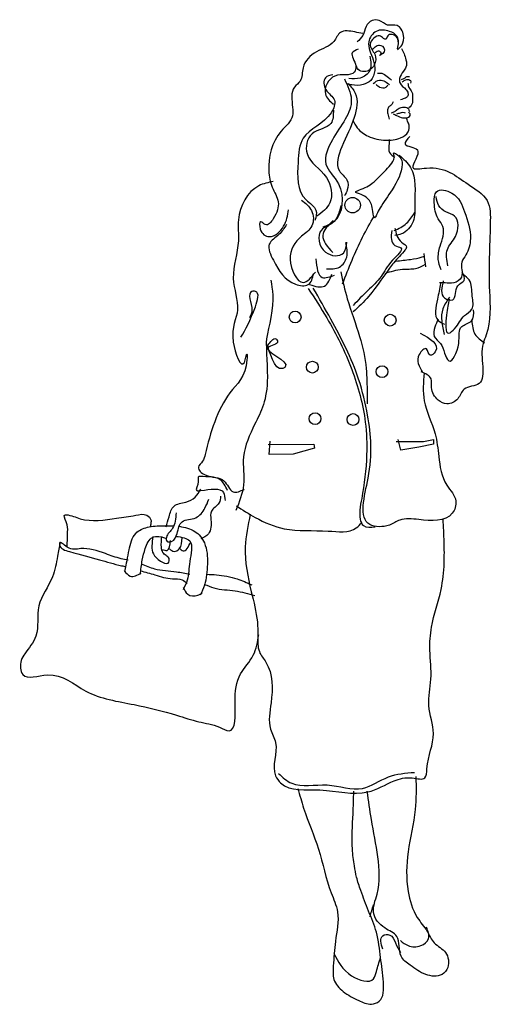
# Model space of a CAD drawing. Units: inches. Extents: x -44 to 8298, y 63 to 5738.
# Drawn here: x 5736 to 6129, y 3084 to 3906 of the extents above; entities that cross this region are included whole.
import ezdxf

# ---------------------------------------------------------------- set-up
doc = ezdxf.new("R2010")
doc.units = ezdxf.units.IN
doc.header["$MEASUREMENT"] = 0
doc.layers.add('BLOCK', color=2, linetype='Continuous')

msp = doc.modelspace()

# ---------------------------------------------------------------- linework, layer by layer
at = {"layer": 'BLOCK'}
for p, q in [((5942.982706049956, 3551.153301424367), (5981.228302583764, 3551.573145715931)), ((5943.82327070881, 3542.756464487524), (5944.663814157884, 3554.092199241706)), ((5981.228302583764, 3551.573145715931), (5981.648574308303, 3548.214415830636)), ((6049.734163206947, 3553.672354950142), (6072.429366576423, 3553.672354950142)), ((6053.516693566897, 3546.535050887991), (6051.415292524653, 3555.351719892789)), ((6068.646836216474, 3549.054092190156), (6053.516693566897, 3546.535050887991)), ((6080.834991955173, 3551.573145715931), (6068.646836216474, 3549.054092190156)), ((6072.429366576423, 3553.672354950142), (6080.834991955173, 3555.351719892789)), ((6080.834991955173, 3555.351719892789), (6080.834991955173, 3551.573145715931)), ((5963.996758891946, 3543.176308779088), (5943.82327070881, 3542.756464487524)), ((5981.648574308303, 3548.214415830636), (5963.996758891946, 3543.176308779088))]:
    msp.add_line(p, q, dxfattribs=at)
for centre, radius in [((6013.420798536736, 3750.856155762192), 6.444695968674591), ((5965.516545438593, 3657.551479555126), 4.902772192113163), ((6044.727446957677, 3654.913869247568), 4.902772192113163), ((5979.849942827899, 3615.726654058877), 4.902772192113163), ((6037.93794293117, 3611.958653303633), 4.902772192113163), ((5982.113110836741, 3572.771425891333), 4.902772192113163), ((6013.797462960461, 3572.017815961397), 4.902772192113163)]:
    msp.add_circle(centre, radius, dxfattribs=at)
for points in [[(6050.837467273032, 3880.456640195353), (6054.566533380596, 3884.595708326686), (6055.80955541645, 3892.459936535672), (6050.423126594411, 3900.738072798336), (6042.550653700659, 3901.151980852015), (6035.506862164144, 3904.87714092967), (6029.706114188797, 3904.87714092967), (6024.734026045375, 3899.910256690979), (6021.833641295045, 3892.459936535672), (6017.27589383024, 3887.079144243302)], [(6021.833641295045, 3894.115568750387), (6015.204190437147, 3895.357280505968), (6003.18831075721, 3894.94337245229), (5997.80190346048, 3887.493052296981), (5983.299979708834, 3878.801007980637), (5972.112781386131, 3865.555987479282), (5969.626758839731, 3854.380494840863), (5965.069011374926, 3849.413610602174), (5963.411648660454, 3832.443430023164), (5963.411648660454, 3825.407017921536), (5953.881813052227, 3812.575905473859), (5943.523296086765, 3779.463348017742), (5946.423680837095, 3765.804419462705), (5951.392217304485, 3753.631056720233), (5947.2488105183, 3739.558220111519), (5940.619359660403, 3734.591335872828), (5936.890293552835, 3737.074771789446), (5936.475952874218, 3730.866175795176), (5943.93408508935, 3724.657567395448), (5955.949964769286, 3733.349611711792), (5960.093371555471, 3747.008540266826)], [(6050.860520879283, 3881.345912933848), (6051.689180711212, 3886.726705226218), (6050.446180200666, 3891.693589464909), (6044.231070021389, 3895.832657596242), (6033.04387169869, 3895.832657596242), (6026.828761519413, 3887.140613279897), (6030.557827626977, 3872.239960563826), (6031.800849662835, 3863.134008193803), (6028.486124233885, 3854.855871931137), (6022.271014054608, 3851.544619907163), (6012.741199971693, 3851.130711853484), (6009.012133864126, 3851.958527960842)], [(6051.689180711212, 3886.312797172539), (6049.617498843429, 3891.693589464909), (6045.059751378627, 3893.349221679624), (6042.159366628297, 3891.27968141123), (6040.916344592442, 3889.210153548293), (6039.258981877967, 3890.03796965565), (6035.94425644902, 3892.107497518587), (6028.071783555268, 3885.071085416959), (6031.800849662835, 3876.792936748838), (6031.386508984215, 3867.686984378814), (6023.099695411845, 3862.306204491901), (6018.127628793733, 3863.961824301161), (6016.05592540064, 3868.514800486171)], [(6018.127628793733, 3880.932017285626), (6013.15554065031, 3878.034660909874), (6016.05592540064, 3866.859180676913), (6014.812903364786, 3861.892296438222), (5998.653616898664, 3858.581032008791), (5990.781144004912, 3843.680391698175), (5997.410594862806, 3834.988334976375)], [(6029.749250908622, 3880.458674690206), (6036.793020919828, 3884.183847173317), (6039.693405670158, 3878.803054880947), (6035.96433956259, 3875.905698505196), (6037.207361598445, 3877.561330719911), (6035.549998883973, 3879.216962934626), (6032.235294980335, 3877.97523877359)], [(6054.157487928063, 3881.669670535675), (6057.886554035631, 3872.149810111972), (6057.886554035631, 3865.941201712245), (6055.814850642539, 3862.629949688271), (6052.500125213592, 3856.421341288544), (6052.914465892209, 3852.696181210889), (6057.886554035631, 3847.31538891852), (6059.543916750106, 3844.418044948225), (6059.129576071486, 3841.520688572471), (6055.400509963922, 3839.451160709534), (6053.328806570826, 3838.623344602176)], [(6027.657442876647, 3875.137316939577), (6027.657442876647, 3863.134008193803), (6019.784969982898, 3856.925412199533), (6010.25515589998, 3856.511504145852)], [(6034.269156879687, 3860.974317473554), (6038.826882819179, 3860.560409419875), (6043.384630283985, 3857.249157395901), (6045.870674355694, 3855.179617127507)], [(5996.974384469944, 3859.63731940716), (5990.759274290667, 3857.153871085087), (5991.173614969284, 3847.220115013162), (5998.217406505799, 3838.528058291362), (5995.73136243409, 3828.180394165758), (5972.113943752836, 3806.657224996281), (5967.970558491957, 3786.789700446976), (5974.599987824546, 3755.332762800117), (5982.886801396915, 3746.640718483774), (5982.058120039677, 3737.948674167428)], [(6006.516640181635, 3856.366025358337), (6012.317388156982, 3838.981936725648), (5996.57246389479, 3805.455471215852), (5991.186035072747, 3785.174026207411), (6001.544552038213, 3768.61775368208), (5997.401145252028, 3736.746920386999), (5988.699991001038, 3732.607852255667)], [(6030.54009077212, 3852.282273157211), (6035.926519594159, 3855.179617127507), (6040.484245533655, 3853.937892966469), (6044.213311641219, 3851.454457049853)], [(6054.157487928063, 3855.593525181186), (6056.643531999776, 3856.835249342223), (6058.715235392869, 3858.076973503259), (6060.786938785961, 3858.076973503259)], [(6054.571828606684, 3853.523997318247), (6057.057872678393, 3855.179617127507), (6060.37259810734, 3855.593525181186), (6061.615620143199, 3854.765709073828), (6061.615620143199, 3852.696181210889)], [(6059.543916750106, 3852.696181210889), (6060.37259810734, 3848.971021133235), (6062.858642179053, 3845.245848650125), (6063.27298285767, 3839.451160709534), (6063.27298285767, 3836.139896280103), (6060.37259810734, 3832.00082814877)], [(6009.831365610582, 3852.226957227003), (6015.632113585933, 3844.362729018017), (6014.803432228695, 3824.081284009577), (6004.444936788543, 3799.660770869803), (6002.37323339545, 3779.379338266819), (6008.588343574727, 3771.929005706055), (6009.002684253344, 3763.650869443391), (6006.516640181635, 3758.6839852047)], [(6033.026134843829, 3851.454457049853), (6035.926519594159, 3849.384916781459), (6041.312926890892, 3849.384916781459), (6042.970289605364, 3851.040548996174)], [(6047.125083280167, 3837.015312123769), (6046.138965810747, 3834.798829224001), (6043.920158453933, 3833.074917377111), (6042.440960724492, 3830.365888235374), (6042.687490091848, 3827.164325257125), (6043.920158453933, 3822.485098742058)], [(5997.388725148565, 3830.249922028697), (5995.317021755473, 3819.074441795736), (5979.572075967968, 3810.382397479392), (5975.428669181783, 3793.826112548604), (5991.587955647905, 3773.958575593842), (5994.488340398235, 3752.849326883501), (5983.715482754153, 3741.673834245083)], [(6045.645885550726, 3827.903144620077), (6047.86469290754, 3828.641963983029), (6050.576537473757, 3830.612161356357), (6053.78146229999, 3832.336085608704), (6056.24679902416, 3832.582358729687), (6058.712114223021, 3832.336085608704), (6059.944782585106, 3831.104720003783), (6060.68437068717, 3829.134522630453)], [(6047.125083280167, 3827.164325257125), (6050.083478739045, 3825.686674125764), (6055.014130662075, 3823.716476752435), (6057.972526120953, 3823.716476752435), (6060.68437068717, 3824.701569236371), (6061.423980314543, 3826.671766609699), (6059.944782585106, 3828.395690862046)], [(6050.330008106401, 3827.164325257125), (6053.288403565282, 3827.903144620077), (6055.260660029431, 3828.395690862046), (6057.23291649358, 3827.903144620077)], [(6013.596658813691, 3821.746279379106), (6017.294642374636, 3815.343141017151), (6026.416358118629, 3808.44744400777), (6040.961762995052, 3804.999607908538), (6053.288403565282, 3806.969805281866), (6059.69825321775, 3812.141565633445), (6060.437841319814, 3817.559611511464), (6059.205172957729, 3821.007460016153), (6058.712114223021, 3822.977657389483), (6058.712114223021, 3823.716476752435)], [(6043.90713564181, 3805.636032634144), (6043.660606274454, 3800.710532998091), (6044.153665009166, 3794.799940878105), (6048.591236672175, 3790.859546131447)], [(6060.960328315414, 3808.228666015992), (6057.188381634016, 3801.8230671768), (6067.372637673787, 3796.924663750262), (6063.600690992389, 3782.229453470649), (6074.916531036575, 3781.852648505681), (6109.618461715192, 3768.287840897363), (6125.460637777054, 3754.723033289045), (6128.101000454033, 3735.506224547862), (6127.44559714543, 3679.207240513597), (6124.805234468455, 3642.657623408852), (6122.164871791476, 3635.498426863334), (6121.786595424728, 3616.055909185599), (6118.769038079612, 3602.114296612313), (6106.321614031003, 3597.215893185776), (6101.040888677053, 3589.303098933931), (6091.988195431924, 3585.158293213721), (6084.821496737273, 3588.172696262636), (6079.163576715178, 3598.723100822039), (6078.786382047041, 3605.882309591165), (6070.488099347971, 3611.911103465389)], [(6015.802421833072, 3762.291690420905), (6028.129040877993, 3767.956009419908), (6039.962601188199, 3779.038361891473), (6048.098177937463, 3790.613273010464), (6048.098177937463, 3792.090924141823), (6047.358589835399, 3794.307394636136), (6052.289241758426, 3791.598377899856), (6054.754556957287, 3784.948954011459), (6046.37245084067, 3763.769341552264), (6036.264617627254, 3748.500308807601), (6033.306222168376, 3742.835989808598), (6031.818952447949, 3740.313513920606), (6030.339754718512, 3745.485286677642), (6026.641771157567, 3755.58254666527), (6022.204177969248, 3759.030382764504), (6015.794328316777, 3761.493138785258)], [(6052.157528658907, 3792.60255458436), (6061.75512227623, 3782.330163783579), (6065.182855492196, 3751.512991381232), (6063.811770689721, 3737.131634481251), (6054.214155862621, 3726.85924368047), (6048.729816652718, 3725.489600537678)], [(5947.321271914851, 3770.586588321677), (5935.266143895366, 3767.044663211249), (5918.247100955916, 3738.709286775047), (5918.247100955916, 3720.999673446517), (5913.992356128383, 3689.830766700859), (5917.53797328303, 3663.620550220356), (5913.992356128383, 3636.701938938881), (5923.210994666108, 3619.700720411323), (5925.338377684762, 3626.78455840857), (5925.338377684762, 3621.825868143414), (5911.155845436846, 3594.198874284575), (5890.544651092754, 3542.851539716796), (5888.417268074099, 3537.184466874276), (5884.87162970968, 3532.225776609121), (5890.544651092754, 3525.850321189238), (5906.145417476662, 3520.891630924083), (5913.945821878391, 3511.682632971137), (5923.164460416112, 3513.807780703228)], [(6087.070157258873, 3696.927097226302), (6084.806989250035, 3705.593501408082), (6086.315767922595, 3716.520710932453), (6088.578935931433, 3733.099921589688), (6084.806989250035, 3739.505520428878), (6081.412216027005, 3753.070328037198), (6083.298210577479, 3762.113537183946), (6096.122829294225, 3760.983134512651), (6106.684280002133, 3745.157521561743), (6111.587810687946, 3722.926309771645), (6107.815864006552, 3709.361502163327), (6104.421111993295, 3703.332708289103), (6104.043917325154, 3690.898291128471), (6097.631607966781, 3685.999899925542), (6090.46490927213, 3685.999899925542), (6085.938573254454, 3685.999899925542)], [(5970.797801036962, 3755.000961482403), (5979.096083736033, 3746.334557300623), (5979.473278404173, 3733.523347398632), (5970.797801036962, 3724.85694321685), (5961.367934333473, 3705.640134475667), (5972.306579709522, 3686.423325734484), (5982.49083574929, 3695.089729916266)], [(6092.728077280968, 3700.318305240187), (6092.350882612827, 3713.883112848505), (6099.140386639341, 3724.810310149265), (6098.385997303063, 3741.766325771468), (6091.219298608408, 3745.157521561743), (6085.184183918176, 3750.432729953249), (6082.921015909338, 3757.968731463736)], [(6003.613737165106, 3750.479350797224), (5996.447038470455, 3735.78415274122), (5987.394366435103, 3730.132139384747), (5990.78911844836, 3711.668928349891), (6005.876905173944, 3710.915330643564), (6008.517267850919, 3719.958539790312)], [(5997.201427806733, 3738.044945860202), (5988.525950439522, 3725.610540923177), (5996.824233138592, 3711.292135608532)], [(6005.122515837662, 3685.292923063191), (6021.719102445582, 3724.103345510524), (6031.526163817209, 3741.812946615444)], [(6048.044274251482, 3729.598554413269), (6058.327410270045, 3735.761991338461), (6065.182855492196, 3744.664726772842)], [(5958.350376988357, 3734.653750069925), (5951.938067629984, 3726.364138629504), (5944.016958389278, 3718.451332154051), (5947.411710402532, 3704.88653676934), (5965.894270351149, 3684.916118098223), (5976.455721059057, 3684.539325356864), (5980.98205707673, 3693.959327244971)], [(6048.729816652718, 3731.65302523926), (6054.214155862621, 3720.010991295687), (6058.327410270045, 3715.902025196487), (6056.270783066331, 3712.477899004096), (6046.673189449008, 3701.520680520114), (6026.792417393568, 3674.812461993361), (6013.767090560279, 3661.800772683388)], [(6045.987625837992, 3729.598554413269), (6048.729816652718, 3717.271680562888), (6053.528613461382, 3715.217209736897), (6046.673189449008, 3704.944806712505), (6037.075574621907, 3691.248289719333), (6026.106874992329, 3679.606243552151), (6013.767090560279, 3667.279381925378)], [(5991.543507784638, 3697.727328000214), (6002.482153160687, 3699.234523412868), (6008.517267850919, 3707.524134853289), (6007.762878514641, 3719.581734825344)], [(5982.86803041743, 3706.016927217026), (5988.148755771384, 3690.568119231086), (5998.333011811152, 3692.452119608708)], [(6049.415359053957, 3704.259991252915), (6061.75512227623, 3705.629634395706), (6071.352737103334, 3707.684117445306), (6073.409364307045, 3708.368945128504)], [(6072.723821905809, 3710.423415954496), (6074.094906708284, 3699.466197470514)], [(6040.503286628093, 3693.987600452132), (6054.899698263856, 3697.411726644523), (6065.868397893431, 3698.096554327723), (6074.094906708284, 3701.520680520114)], [(5945.203009100162, 3688.203596567802), (5945.203009100162, 3657.034689822143), (5943.075626081507, 3634.366386228459), (5949.457775137467, 3639.325076493615), (5950.876030483236, 3637.199928761524), (5943.075626081507, 3632.241238496368), (5957.258158329423, 3615.948390322566), (5955.130775310769, 3614.53162516784), (5942.366519618401, 3633.658003651095), (5942.366519618401, 3607.447787170593), (5931.729625734908, 3567.778252825743), (5922.510987197187, 3540.859653767877), (5922.510987197187, 3517.482967596829), (5916.128838141227, 3496.23144138148)], [(5977.587305063476, 3684.539325356864), (5990.034729112082, 3683.408922685569), (5996.069843802314, 3693.205729538644)], [(6003.483954541716, 3695.357243594923), (6008.968293751615, 3672.75797894376), (6019.251450979955, 3641.255978858215), (6024.735790189854, 3614.547760331459), (6025.421332591093, 3594.002978729895), (6025.421332591093, 3585.100243295514)], [(6088.97761610333, 3687.766382528129), (6090.109200107749, 3673.447977213484), (6096.898704134259, 3671.940781800829), (6101.047866693574, 3683.621589031527), (6106.328592047528, 3688.143187493097), (6104.819813374968, 3694.925591297255)], [(6093.881146789143, 3672.317574542189), (6091.617978780308, 3659.129571898839), (6093.503952121006, 3644.057568877866), (6098.407504016595, 3647.825569633109), (6106.705786715665, 3658.752766933871), (6112.740901405898, 3664.027975325376), (6113.118096074038, 3674.955184849747), (6110.477733397063, 3688.519992458065), (6105.574202711246, 3693.041590919634)], [(5976.455190814639, 3681.289886757879), (5991.920172208364, 3656.797881848799), (6012.665878956039, 3613.842653681255), (6023.981740210002, 3569.757035066024), (6025.114384703254, 3542.684320748367), (6020.965243353719, 3506.134703643624), (6019.45646468116, 3496.337896790548), (6022.474022026276, 3483.526686888556), (6032.281083397906, 3482.39628421726)], [(6073.078406952027, 3611.005480736376), (6073.078406952027, 3587.643878498591), (6082.131078987375, 3560.137458316987), (6085.148636332491, 3541.297454540772), (6091.938140359005, 3517.182242373052), (6099.482033721797, 3503.994227506093), (6096.464476376681, 3493.820627911658), (6068.552070934351, 3488.545419520153), (6052.709873662712, 3488.168626778794), (6044.034396295501, 3484.023821058583), (6027.815025565502, 3484.400626023551), (6026.306246892942, 3523.211036247276), (6025.929052224805, 3575.586266302927), (6018.385158862013, 3605.730284568479), (5995.31008839254, 3655.707597061597), (5980.599496335097, 3681.706809606938)], [(6086.714448094492, 3685.505589409147), (6084.074085417516, 3672.317574542189), (6084.828474753795, 3654.607973437269), (6090.109200107749, 3651.593570388352)], [(5920.327949724575, 3640.608592088778), (5932.383098953836, 3666.110425991918), (5932.383098953836, 3678.861336831684), (5929.546588262296, 3678.861336831684), (5929.546588262296, 3663.276883458853), (5927.419205243645, 3656.901428038971)], [(6094.258341457284, 3674.201574919811), (6088.600421435189, 3664.404780290344), (6089.732005439608, 3642.927166206571)], [(6084.828474753795, 3655.738376108564), (6081.810917408679, 3648.955972304404), (6081.433722740538, 3641.41995857031), (6086.714448094492, 3635.391164696086), (6090.109200107749, 3627.478358220631), (6093.503952121006, 3621.072747157832), (6101.802256029852, 3635.391164696086), (6104.442618706827, 3649.709570010731), (6112.36370673776, 3654.231168472301), (6114.249680078457, 3663.651170360408)], [(6112.740901405898, 3654.607973437269), (6115.381264082876, 3643.30395894793), (6123.302352113806, 3636.144762402413)], [(6069.740688028211, 3644.057568877866), (6082.188112076816, 3628.608760891926), (6078.038970727281, 3625.594357843011), (6075.021413382165, 3630.869554010907), (6068.986298691932, 3626.347955549338), (6071.626661368911, 3611.652745269725)], [(5909.190568741215, 3512.757552682073), (5902.886344404706, 3521.994065978437), (5886.495365371738, 3524.51311950421), (5885.234528988349, 3524.51311950421), (5884.81425726381, 3520.31470103579), (5883.553399670644, 3512.757552682073), (5886.915658306054, 3512.757552682073), (5905.8283101058, 3511.078187739427), (5907.08916769897, 3504.36071574523)], [(5857.916230600073, 3482.528947043602), (5860.437924576632, 3490.925783980447), (5864.640747870893, 3499.742452985245), (5874.30720963304, 3503.101195094147), (5882.29256328725, 3507.29960133896), (5886.915658306054, 3514.017073333156)], [(5903.306637339021, 3508.139289922088), (5902.045779745851, 3502.261506511019), (5895.741555409346, 3495.544034516823), (5895.321283684807, 3488.406730454672), (5895.321283684807, 3482.109102752038), (5893.219882642563, 3476.651163632534), (5886.915658306054, 3472.452745164112)], [(5866.321877188602, 3494.284513865739), (5863.379890277727, 3481.26942639252), (5858.336523534388, 3473.712265815195), (5858.756795258923, 3470.353535929902), (5862.539325618876, 3470.353535929902), (5867.162420637676, 3477.071007924098), (5871.365243931941, 3486.727365512024), (5882.712835011789, 3490.086095397319), (5890.277895731688, 3498.063088042598), (5893.640154367102, 3505.620236396313)], [(5916.482277859504, 3500.105897545791), (5932.324453921367, 3490.309090692715), (5956.464933892075, 3480.889088804608), (5993.052816701613, 3479.005088426986), (6016.438907336043, 3481.642686510935), (6020.965243353719, 3486.164284972505)], [(5775.541084920482, 3466.15511746148), (5775.961377854797, 3478.330528575181), (5774.700520261631, 3486.727365512024), (5773.859976812553, 3492.605148923092), (5774.700520261631, 3492.605148923092), (5786.468404275794, 3489.2464190378), (5816.728668365166, 3489.666251105755), (5832.699354463817, 3492.185304631528), (5841.945544501421, 3492.185304631528), (5845.307803136831, 3488.406730454672), (5845.307803136831, 3485.467832637332), (5844.887510202519, 3482.109102752038)], [(5928.147591393736, 3492.990693768355), (5923.944768099471, 3465.700973723613), (5928.98815605259, 3428.335064022991), (5934.031522795929, 3403.14456543607), (5934.451815730245, 3391.388998613933), (5935.712652113634, 3378.373911140712), (5941.176311791289, 3369.557229912305), (5945.440876745415, 3335.620739226684), (5945.0205838111, 3313.788970525056), (5949.223407105364, 3302.453247994485), (5949.223407105364, 3274.743695881787), (5953.426209189853, 3268.865912470719), (5986.208167255783, 3262.988116836041), (6026.134893107301, 3261.308751893395), (6047.989510608142, 3270.545277413366), (6063.11965325772, 3273.064318715531), (6073.626679678713, 3273.064318715531), (6075.307808996418, 3280.621479292857), (6080.771468674076, 3310.0103963482), (6076.988938314124, 3333.521529992475), (6078.670067631832, 3355.353298694101), (6077.829502972978, 3379.704108697895), (6079.187437713925, 3398.826648967988), (6087.172791368135, 3430.314775257542), (6089.694485344695, 3452.14654395917), (6089.694485344695, 3469.779894192376), (6088.860495716606, 3488.911773299593)], [(5823.873457360525, 3446.002713702499), (5827.235694786163, 3463.216231867749), (5832.699354463817, 3477.071007924098), (5842.365837435736, 3482.109102752038), (5855.39455783329, 3483.36863562673), (5864.220454936582, 3483.36863562673)], [(5869.263842889697, 3482.948791335166), (5881.872270352938, 3478.750372866745), (5889.857624007152, 3469.094015278819), (5892.379317983708, 3451.460665045612), (5889.857624007152, 3433.827314812406), (5886.495365371738, 3425.430477875563)], [(5836.481884823766, 3442.643983817205), (5838.163014141472, 3454.819394930906), (5840.684708118031, 3464.475752518832), (5846.568639520225, 3473.712265815195), (5858.336523534388, 3472.872589455676)], [(5769.627184103865, 3469.786128232865), (5767.525761851848, 3458.030561410727), (5763.32295976736, 3440.817055469086), (5751.975368687512, 3416.466233241683), (5749.453674710952, 3391.275734654762), (5740.207484673349, 3376.581270015286), (5737.26551897225, 3371.123330895782), (5738.52635535564, 3359.367764073644), (5759.120136473095, 3358.94791978208), (5791.061529880175, 3345.512988017295), (5831.408548666004, 3334.177265486722), (5866.712179498718, 3325.360584258315), (5885.204559573926, 3319.902645138811), (5902.436082055967, 3315.284382378824), (5910.421435710181, 3312.345496785094), (5915.464802453524, 3335.436786137805), (5920.087897472324, 3359.787608365208), (5930.594945103097, 3375.321749364202), (5935.218040121901, 3392.535255305846)], [(5826.365160712885, 3454.671831525435), (5820.481229310692, 3455.931352176516), (5807.452508913138, 3460.129770644939), (5786.85870658591, 3464.328189113361), (5775.511115506059, 3465.587709764442), (5769.206891169553, 3468.946451873346), (5769.206891169553, 3467.686918998654), (5777.612516548303, 3461.809135587586), (5802.409120960023, 3455.091675816997), (5820.90150103523, 3450.053568765448), (5824.68403139518, 3449.213892405929)], [(5846.98893245454, 3474.551954398323), (5847.409204179075, 3459.857489758848), (5853.293135581269, 3453.979706347778), (5859.597359917778, 3452.300341405131), (5860.437924576632, 3456.078915581989), (5857.916230600073, 3458.597969107765), (5855.39455783329, 3461.117022633538), (5854.133700240123, 3465.31544110196), (5854.553993174439, 3474.551954398323)], [(5854.553993174439, 3463.636076159313), (5858.756795258923, 3462.796387576185), (5861.698782169799, 3471.193224513028)], [(5860.858217510944, 3464.055908227268), (5864.640747870893, 3461.956698993057), (5868.843549955382, 3464.055908227268), (5871.365243931941, 3473.29243374724)], [(5866.321877188602, 3474.551954398323), (5877.66946826845, 3470.773380221466), (5877.66946826845, 3453.559874279823), (5875.568067226206, 3438.02572105722), (5872.205808590796, 3430.04874063555)], [(5868.843549955382, 3464.895596810396), (5872.205808590796, 3462.376543284621), (5878.510032927301, 3469.933691638338)], [(5837.292480068198, 3451.732933708096), (5848.219799423507, 3447.534515239673), (5866.712179498718, 3445.015473937507), (5877.639498854027, 3442.916264703297)], [(5823.032892701674, 3446.002713702499), (5828.076259445013, 3441.384463166121), (5837.322449482617, 3443.903516691897)], [(5836.451915409343, 3445.855150297026), (5848.640071148046, 3442.496420411733), (5863.349920863304, 3439.137690526439), (5871.335274517518, 3438.298001943311), (5875.538076602006, 3435.35911634958)], [(5891.929055634973, 3442.916264703297), (5899.914409289187, 3442.496420411733), (5917.145931771229, 3439.137690526439), (5929.334087509931, 3434.09958347489)], [(5889.827654592729, 3434.519427766452), (5897.812987037167, 3431.580542172724), (5915.464802453524, 3429.061488646948), (5931.855781486487, 3425.28291447009)], [(5872.205808590796, 3432.14793764615), (5875.988338950745, 3426.270154235082), (5884.393964329494, 3425.430477875563), (5888.176494689444, 3427.529687109774)], [(5951.685077413971, 3276.706624101451), (5962.646862656358, 3268.612920439318), (5992.196005353839, 3267.184616197881), (6021.745148051323, 3264.328019938614), (6043.192113644742, 3273.850027842185), (6065.115662919732, 3277.658831003613)], [(6066.151463572751, 3274.224705899222), (6065.563083158399, 3246.599129979002), (6059.679130546428, 3211.332429512591), (6059.679130546428, 3178.416830186998), (6067.328266821012, 3156.669037677848), (6075.565762300172, 3144.91347085571), (6081.449714912142, 3135.509017398001), (6090.864013639562, 3127.280120622505), (6092.629197302173, 3114.936769347456), (6087.922047938464, 3109.058985936388), (6074.388980261687, 3109.058985936388), (6061.444314209042, 3116.700110482581), (6053.795199144235, 3124.341222805166), (6050.264831819008, 3140.799016356159), (6040.262131467458, 3147.852356449441), (6030.847832740037, 3160.783479953792), (6033.789798441136, 3176.06571682257), (6034.378200065265, 3207.217975013038), (6029.082649077423, 3238.370233203506), (6025.552281752196, 3261.881366847781)], [(5967.889686139417, 3264.232480212209), (5972.596835503129, 3247.774686661216), (5984.953121141421, 3213.683542877017), (5995.544201907323, 3177.241273504784), (6000.839752895165, 3161.371264406704), (5999.074569232551, 3136.684574080215), (5997.309385569937, 3116.11232602967), (5997.897787194066, 3104.944543660444), (6005.546902258873, 3094.952305749823), (6018.491568311521, 3087.311193427238), (6029.082649077423, 3084.372295609899), (6035.554982103746, 3086.723408974327), (6039.085349428973, 3102.593430296016), (6036.731764142231, 3123.165666122952), (6033.20141802678, 3144.325686402799), (6026.729085000457, 3161.959036636006), (6020.256751974135, 3179.004614639909), (6016.726384648908, 3190.172397009135), (6014.961200986294, 3199.576862690454), (6013.19601732368, 3213.683542877017), (6013.784418947809, 3243.072459932362), (6014.372799362165, 3261.881366847781)], [(6027.905867038942, 3157.25680990715), (6030.847832740037, 3167.249047817771)], [(6053.206797520103, 3137.272346309517), (6059.679130546428, 3133.157904033573), (6070.270232522107, 3133.157904033573), (6076.742565548429, 3139.035687444642), (6074.977381885816, 3148.440140902352)], [(6038.496947804844, 3130.219006216235), (6038.496947804844, 3141.38680080907), (6044.380900416814, 3141.974573038371), (6049.088049780523, 3135.509017398001), (6053.206797520103, 3127.280120622505)], [(5997.897787194066, 3126.692336169594), (6012.607615699551, 3107.883429254174), (6030.847832740037, 3105.532315889746), (6033.20141802678, 3111.410099300814), (6036.731764142231, 3123.165666122952)]]:
    msp.add_spline(points, degree=3, dxfattribs=at)

doc.saveas('drawing.dxf')
